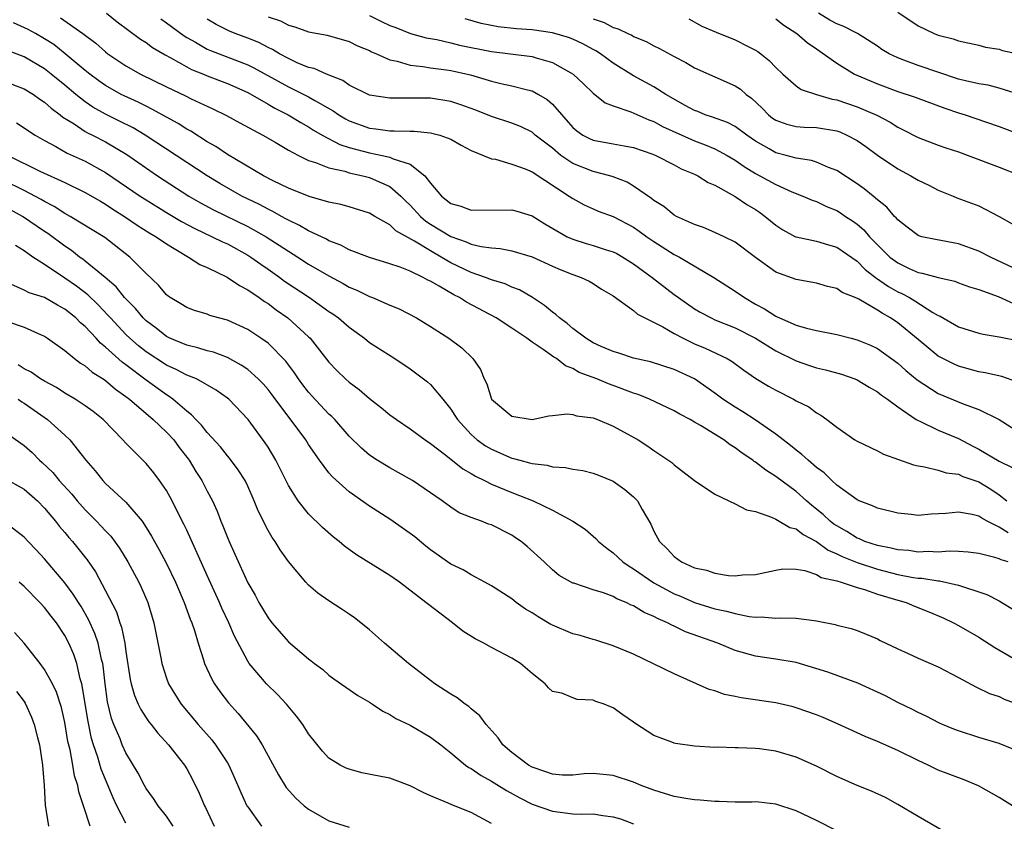
# Model space of a CAD drawing. Units: inches. Extents: x 2643000 to 2646000, y 1560000 to 1561272.
# Drawn here: x 2643991 to 2644087, y 1560631 to 1560710 of the extents above; entities that cross this region are included whole.
import ezdxf

# ---------------------------------------------------------------- set-up
doc = ezdxf.new("R2010")
doc.units = ezdxf.units.IN
doc.header["$MEASUREMENT"] = 0
doc.layers.add('LD26431560_2ft', color=153, linetype='Continuous')

msp = doc.modelspace()

# ---------------------------------------------------------------- linework, layer by layer
at = {"layer": 'LD26431560_2ft'}
for points, elevation in [([(2643999.108, 1560711), (2644000.144, 1560710.144), (2644002.44, 1560708.44), (2644003, 1560708.096), (2644003.629, 1560707.63), (2644004.887, 1560706.887), (2644005.361, 1560706.639), (2644007, 1560705.706), (2644007.461, 1560705.461), (2644008.641, 1560705), (2644009, 1560704.846), (2644011, 1560704.071), (2644013, 1560703.175), (2644015, 1560702.054), (2644015.665, 1560701.664), (2644016.999, 1560701), (2644018.229, 1560700.229), (2644019, 1560699.808), (2644019.49, 1560699.49), (2644020.345, 1560699), (2644022.079, 1560698.079), (2644023, 1560697.781), (2644025, 1560697.237), (2644026.236, 1560697), (2644027, 1560696.832), (2644027.338, 1560696.662), (2644029, 1560696.13), (2644030.437, 1560695), (2644031, 1560694.258), (2644032.084, 1560693), (2644033, 1560692.277), (2644033.994, 1560691.994), (2644035, 1560691.608), (2644039, 1560691.645), (2644039.497, 1560691.497), (2644041, 1560691.038), (2644042.258, 1560690.258), (2644044.447, 1560689), (2644045, 1560688.744), (2644046.33, 1560688.33), (2644047, 1560688.143), (2644048.286, 1560687.714), (2644049, 1560687.502), (2644049.338, 1560687.338), (2644049.942, 1560687), (2644051, 1560686.339), (2644052.819, 1560685), (2644055, 1560683.304), (2644055.415, 1560683), (2644057, 1560681.894), (2644057.562, 1560681.562), (2644058.624, 1560681), (2644059, 1560680.833), (2644061, 1560680.018), (2644062.989, 1560679), (2644065, 1560677.778), (2644067, 1560676.775), (2644068.307, 1560676.307), (2644069, 1560676.077), (2644069.882, 1560675.882), (2644071.456, 1560675.456), (2644072.769, 1560675), (2644073, 1560674.901), (2644074.184, 1560674.184), (2644075, 1560673.722), (2644075.393, 1560673.393), (2644075.995, 1560673), (2644077, 1560672.247), (2644078.829, 1560671), (2644079, 1560670.897), (2644079.169, 1560670.831), (2644081, 1560669.959), (2644083, 1560669.151), (2644084.4, 1560668.4), (2644085, 1560668.094), (2644087, 1560666.907), (2644088.279, 1560666.279)], 8338), ([(2644025, 1560710.764), (2644026.172, 1560710.172), (2644027, 1560709.784), (2644027.584, 1560709.584), (2644029.031, 1560709), (2644030.572, 1560708.572), (2644031.605, 1560708.395), (2644033, 1560708.079), (2644033.859, 1560707.859), (2644037, 1560707.228), (2644041, 1560706.743), (2644041.396, 1560706.604), (2644043, 1560706.158), (2644045.051, 1560705), (2644046.057, 1560704.057), (2644047, 1560703.135), (2644048.182, 1560702.182), (2644049, 1560701.863), (2644050.715, 1560701.285), (2644052.494, 1560700.494), (2644053, 1560700.321), (2644053.852, 1560699.852), (2644057, 1560698.443), (2644058.046, 1560698.046), (2644059, 1560697.638), (2644060.209, 1560697), (2644061, 1560696.529), (2644061.894, 1560695.894), (2644063, 1560695.227), (2644063.436, 1560695), (2644065, 1560694.121), (2644066.585, 1560693.414), (2644067.644, 1560693), (2644068.586, 1560692.586), (2644069, 1560692.456), (2644069.978, 1560691.978), (2644071, 1560691.577), (2644071.363, 1560691.363), (2644071.866, 1560691), (2644072.549, 1560690.549), (2644073, 1560690.225), (2644073.67, 1560689.67), (2644074.221, 1560689), (2644075, 1560688.208), (2644076.242, 1560687), (2644077, 1560686.413), (2644078.127, 1560685.873), (2644079, 1560685.485), (2644079.426, 1560685.426), (2644081, 1560684.968), (2644082.62, 1560684.62), (2644083, 1560684.459), (2644084.074, 1560684.074), (2644085, 1560683.799), (2644086.902, 1560683.098), (2644088.415, 1560682.415)], 8346), ([(2644088.996, 1560702.997), (2644087, 1560703.625), (2644085.9, 1560703.9), (2644085, 1560704.035), (2644083.665, 1560704.334), (2644083, 1560704.517), (2644079, 1560705.86), (2644077.614, 1560706.386), (2644077, 1560706.597), (2644076.172, 1560707), (2644075.439, 1560707.439), (2644075, 1560707.746), (2644073.049, 1560709), (2644071.702, 1560709.702), (2644071, 1560709.943), (2644070.321, 1560710.321), (2644069.2, 1560711)], 8356), ([(2644077, 1560711.102), (2644079, 1560709.767), (2644080.577, 1560709), (2644081, 1560708.832), (2644082.457, 1560708.457), (2644083, 1560708.264), (2644085, 1560707.84), (2644085.652, 1560707.652), (2644087, 1560707.451), (2644087.333, 1560707.333), (2644089, 1560706.954)], 8358), ([(2644087.862, 1560659.861), (2644087, 1560660.397), (2644085.797, 1560661), (2644085.283, 1560661.283), (2644085, 1560661.484), (2644084.336, 1560661.664), (2644083, 1560661.903), (2644081.744, 1560661.744), (2644080.293, 1560661.707), (2644079, 1560661.567), (2644078.343, 1560661.657), (2644077, 1560661.777), (2644075, 1560662.277), (2644074.523, 1560662.523), (2644073.203, 1560663), (2644073, 1560663.089), (2644071, 1560664.548), (2644070.511, 1560665), (2644069.755, 1560665.755), (2644069, 1560666.296), (2644068.171, 1560667), (2644067.573, 1560667.573), (2644067, 1560667.982), (2644066.449, 1560668.449), (2644065, 1560669.563), (2644062.977, 1560670.977), (2644061.76, 1560671.76), (2644061, 1560672.207), (2644059.794, 1560673), (2644059, 1560673.597), (2644057.003, 1560675.003), (2644055, 1560675.93), (2644052.669, 1560676.669), (2644051, 1560677.034), (2644049.537, 1560677.536), (2644049, 1560677.688), (2644047.794, 1560678.206), (2644047, 1560678.568), (2644046.278, 1560679), (2644045, 1560679.968), (2644044.452, 1560680.452), (2644043.693, 1560681), (2644043.349, 1560681.349), (2644043, 1560681.57), (2644042.235, 1560682.235), (2644041.028, 1560683.028), (2644039.759, 1560683.759), (2644039, 1560684.047), (2644038.345, 1560684.345), (2644037, 1560684.758), (2644036.407, 1560685), (2644035, 1560685.489), (2644033, 1560686.439), (2644032.06, 1560687), (2644031, 1560687.598), (2644029.429, 1560688.571), (2644027.592, 1560689.592), (2644027, 1560690.16), (2644025.521, 1560691), (2644025, 1560691.316), (2644023, 1560691.932), (2644022.167, 1560692.167), (2644021, 1560692.405), (2644019.05, 1560692.95), (2644017, 1560693.774), (2644015.493, 1560694.507), (2644014.547, 1560695), (2644011, 1560697.098), (2644009.871, 1560697.871), (2644009, 1560698.35), (2644007.383, 1560699.383), (2644007, 1560699.58), (2644006.137, 1560700.137), (2644003.565, 1560701.565), (2644003, 1560701.83), (2644002.223, 1560702.224), (2644000.847, 1560702.847), (2644000.544, 1560703), (2643999, 1560703.868), (2643998.333, 1560704.333), (2643997.44, 1560705), (2643997, 1560705.35), (2643995.035, 1560707), (2643993.9, 1560707.9), (2643993, 1560708.485), (2643992.117, 1560709), (2643991.39, 1560709.391), (2643989.945, 1560710.055)], 8334), ([(2643994.552, 1560710.553), (2643996.759, 1560709), (2643998.038, 1560708.038), (2643999, 1560707.181), (2643999.238, 1560707), (2644001, 1560705.823), (2644002.457, 1560705), (2644005, 1560703.748), (2644006.858, 1560702.858), (2644007.442, 1560702.558), (2644009.573, 1560701.573), (2644010.922, 1560700.922), (2644012.213, 1560700.213), (2644014.488, 1560699), (2644015.691, 1560698.309), (2644017, 1560697.521), (2644017.986, 1560697), (2644019, 1560696.508), (2644019.683, 1560696.317), (2644021, 1560695.791), (2644022.553, 1560695.447), (2644023, 1560695.297), (2644024.34, 1560695), (2644025, 1560694.821), (2644025.346, 1560694.654), (2644027, 1560693.946), (2644028.086, 1560693), (2644028.539, 1560692.539), (2644029, 1560692.097), (2644030.013, 1560691), (2644030.543, 1560690.543), (2644031, 1560690.243), (2644033, 1560689.023), (2644034.509, 1560688.509), (2644035, 1560688.272), (2644035.973, 1560688.027), (2644037, 1560687.896), (2644037.849, 1560687.849), (2644039, 1560687.624), (2644041, 1560687.032), (2644043, 1560686.103), (2644043.764, 1560685.764), (2644045, 1560685.277), (2644045.822, 1560685), (2644046.618, 1560684.618), (2644047, 1560684.393), (2644047.839, 1560683.839), (2644049, 1560683.168), (2644051, 1560681.732), (2644051.386, 1560681.386), (2644053.866, 1560680.134), (2644055, 1560679.469), (2644055.869, 1560679), (2644057, 1560678.46), (2644058.033, 1560678.033), (2644060.194, 1560677), (2644060.702, 1560676.701), (2644061.861, 1560675.861), (2644063.045, 1560675.045), (2644064.289, 1560674.29), (2644065, 1560673.881), (2644066.752, 1560673), (2644067, 1560672.855), (2644068.239, 1560672.239), (2644069, 1560671.669), (2644069.437, 1560671.437), (2644070.038, 1560671), (2644071, 1560670.252), (2644072.774, 1560669), (2644073, 1560668.86), (2644075, 1560667.922), (2644075.606, 1560667.606), (2644078.544, 1560666.544), (2644079, 1560666.441), (2644079.64, 1560666.36), (2644081, 1560666.032), (2644081.77, 1560665.77), (2644083, 1560665.613), (2644083.409, 1560665.409), (2644085, 1560664.863), (2644086.164, 1560664.164), (2644087, 1560663.602), (2644087.756, 1560663)], 8336), ([(2644004.437, 1560710.437), (2644005, 1560710.055), (2644006.757, 1560708.757), (2644007, 1560708.613), (2644007.864, 1560708.136), (2644009, 1560707.468), (2644009.322, 1560707.322), (2644013, 1560705.911), (2644013.615, 1560705.615), (2644017, 1560703.745), (2644018.535, 1560703), (2644019, 1560702.758), (2644019.605, 1560702.395), (2644021.401, 1560701.401), (2644021.968, 1560701), (2644022.615, 1560700.615), (2644023, 1560700.41), (2644025, 1560699.673), (2644025.613, 1560699.613), (2644027, 1560699.413), (2644027.434, 1560699.434), (2644029, 1560699.383), (2644029.386, 1560699.386), (2644031, 1560699.228), (2644031.912, 1560699), (2644033, 1560698.59), (2644034.013, 1560698.013), (2644035, 1560697.475), (2644037, 1560696.666), (2644037.384, 1560696.616), (2644039, 1560696.154), (2644040.312, 1560695.687), (2644041, 1560695.394), (2644044.667, 1560693), (2644045, 1560692.755), (2644046.141, 1560692.141), (2644047, 1560691.741), (2644047.521, 1560691.521), (2644049, 1560690.974), (2644051, 1560689.936), (2644051.558, 1560689.558), (2644052.314, 1560689), (2644053, 1560688.531), (2644055, 1560687.26), (2644055.504, 1560687), (2644058.885, 1560685), (2644061, 1560683.641), (2644061.909, 1560683), (2644063, 1560682.367), (2644063.895, 1560681.895), (2644065, 1560681.168), (2644065.126, 1560681.126), (2644065.371, 1560681), (2644067, 1560680.308), (2644068.018, 1560679.982), (2644069, 1560679.753), (2644071, 1560679.358), (2644072.406, 1560679), (2644073, 1560678.864), (2644074.309, 1560678.309), (2644075, 1560677.991), (2644077, 1560676.545), (2644077.817, 1560675.817), (2644078.911, 1560674.912), (2644081, 1560673.556), (2644083.457, 1560672.543), (2644085, 1560672.004), (2644087, 1560671.013), (2644089, 1560669.731)], 8340), ([(2644088.731, 1560674.731), (2644087.243, 1560675.244), (2644085.612, 1560675.612), (2644085, 1560675.703), (2644083, 1560676.256), (2644082.486, 1560676.486), (2644081.457, 1560677), (2644081, 1560677.243), (2644079, 1560678.87), (2644077, 1560680.524), (2644076.297, 1560681), (2644075.457, 1560681.458), (2644075, 1560681.77), (2644073.16, 1560682.839), (2644072.814, 1560683), (2644071.521, 1560683.521), (2644071, 1560683.886), (2644070.09, 1560684.09), (2644069, 1560684.437), (2644067, 1560684.773), (2644065, 1560685.505), (2644063, 1560686.949), (2644061, 1560688.462), (2644059.911, 1560689), (2644059, 1560689.421), (2644057.889, 1560689.889), (2644057, 1560690.19), (2644055.204, 1560691), (2644055, 1560691.108), (2644053.962, 1560691.962), (2644053, 1560692.564), (2644052.765, 1560692.765), (2644051, 1560693.987), (2644050.359, 1560694.359), (2644049, 1560694.893), (2644048.664, 1560695), (2644047, 1560695.415), (2644045, 1560696.213), (2644043.845, 1560697), (2644043, 1560697.699), (2644041.32, 1560699), (2644041.156, 1560699.156), (2644041, 1560699.274), (2644039.849, 1560699.849), (2644039, 1560700.178), (2644037, 1560700.842), (2644035.466, 1560701.466), (2644033.991, 1560701.991), (2644033, 1560702.303), (2644031, 1560702.619), (2644029, 1560702.649), (2644028.629, 1560702.629), (2644027, 1560702.63), (2644025, 1560702.93), (2644023, 1560703.92), (2644022.368, 1560704.368), (2644020.767, 1560705), (2644019.546, 1560705.546), (2644019, 1560705.665), (2644017.881, 1560706.119), (2644017, 1560706.524), (2644016.13, 1560707), (2644015.433, 1560707.433), (2644015, 1560707.618), (2644014.096, 1560708.096), (2644013, 1560708.542), (2644011.751, 1560709), (2644011.217, 1560709.217), (2644009.878, 1560709.878), (2644009, 1560710.395)], 8342), ([(2644015, 1560710.629), (2644016.229, 1560710.229), (2644017, 1560709.811), (2644017.653, 1560709.653), (2644019, 1560709.154), (2644020.824, 1560708.824), (2644023, 1560708.211), (2644023.799, 1560707.799), (2644025, 1560707.312), (2644025.198, 1560707.198), (2644025.687, 1560707), (2644027, 1560706.41), (2644027.716, 1560706.285), (2644029, 1560705.882), (2644030.238, 1560705.762), (2644031, 1560705.623), (2644032.574, 1560705.426), (2644033, 1560705.362), (2644033.298, 1560705.298), (2644034.926, 1560704.926), (2644037, 1560704.304), (2644037.919, 1560704.081), (2644039, 1560703.856), (2644040.561, 1560703.439), (2644041, 1560703.343), (2644041.63, 1560703), (2644042.487, 1560702.487), (2644043, 1560702.027), (2644045, 1560699.748), (2644045.404, 1560699.404), (2644045.995, 1560699), (2644046.649, 1560698.649), (2644047, 1560698.494), (2644049, 1560698.148), (2644050.068, 1560697.932), (2644051, 1560697.78), (2644052.886, 1560697.114), (2644053.171, 1560697), (2644055, 1560696.061), (2644055.69, 1560695.689), (2644057, 1560695.149), (2644057.313, 1560695), (2644058.342, 1560694.342), (2644059, 1560694.07), (2644061, 1560692.959), (2644062.159, 1560692.159), (2644063, 1560691.668), (2644063.403, 1560691.403), (2644063.956, 1560691), (2644065, 1560690.128), (2644065.689, 1560689.689), (2644066.949, 1560689), (2644067, 1560688.974), (2644069, 1560688.573), (2644070.186, 1560688.186), (2644071, 1560687.965), (2644073, 1560686.582), (2644073.787, 1560685.787), (2644074.828, 1560685), (2644076.092, 1560684.091), (2644077, 1560683.588), (2644077.41, 1560683.41), (2644078.147, 1560683), (2644078.687, 1560682.687), (2644080.445, 1560681.555), (2644081, 1560681.239), (2644081.173, 1560681.173), (2644083, 1560680.134), (2644085, 1560679.517), (2644085.415, 1560679.415), (2644087, 1560679.159), (2644089, 1560678.739)], 8344), ([(2644089, 1560685.656), (2644086.135, 1560687), (2644085, 1560687.588), (2644083, 1560688.305), (2644080.71, 1560688.71), (2644079.366, 1560689), (2644079.073, 1560689.073), (2644079, 1560689.108), (2644077.922, 1560689.922), (2644077, 1560690.648), (2644076.851, 1560690.851), (2644076.685, 1560691), (2644075.919, 1560691.919), (2644075, 1560692.644), (2644074.58, 1560693), (2644073.696, 1560693.696), (2644073, 1560694.194), (2644071, 1560695.502), (2644070.196, 1560695.804), (2644069, 1560696.346), (2644068.515, 1560696.515), (2644067, 1560696.727), (2644066.032, 1560697), (2644065, 1560697.264), (2644064.353, 1560697.646), (2644063, 1560698.409), (2644062.134, 1560699), (2644061, 1560699.831), (2644060.232, 1560700.232), (2644058.769, 1560700.769), (2644058.041, 1560701), (2644057.308, 1560701.309), (2644057, 1560701.419), (2644056.086, 1560701.914), (2644054.18, 1560703), (2644053, 1560703.745), (2644051, 1560704.83), (2644049, 1560706.089), (2644047.751, 1560707), (2644047.292, 1560707.292), (2644047, 1560707.435), (2644045.984, 1560707.984), (2644045, 1560708.431), (2644044.591, 1560708.591), (2644043, 1560709.077), (2644041, 1560709.35), (2644039.455, 1560709.455), (2644037.657, 1560709.657), (2644037, 1560709.775), (2644035.994, 1560709.994), (2644034.427, 1560710.427)], 8348), ([(2644047, 1560710.438), (2644048.091, 1560710.091), (2644049, 1560709.603), (2644049.47, 1560709.47), (2644050.416, 1560709), (2644050.826, 1560708.826), (2644051, 1560708.716), (2644052.227, 1560708.227), (2644053, 1560707.798), (2644053.536, 1560707.537), (2644055, 1560706.731), (2644056.135, 1560706.135), (2644057, 1560705.625), (2644061, 1560703.861), (2644061.514, 1560703.514), (2644062.075, 1560703), (2644062.62, 1560702.62), (2644063.646, 1560701.646), (2644064.268, 1560701), (2644064.68, 1560700.68), (2644065, 1560700.459), (2644066.072, 1560700.072), (2644067, 1560699.834), (2644067.784, 1560699.784), (2644069, 1560699.759), (2644071, 1560699.425), (2644071.312, 1560699.312), (2644072.004, 1560699), (2644073, 1560698.462), (2644073.866, 1560697.866), (2644075, 1560697.024), (2644077, 1560695.664), (2644078.284, 1560695), (2644079, 1560694.557), (2644080.065, 1560694.064), (2644081, 1560693.572), (2644082.457, 1560693), (2644082.837, 1560692.836), (2644085, 1560692.022), (2644087, 1560690.999), (2644088.279, 1560690.279)], 8350), ([(2644056.433, 1560710.433), (2644057.714, 1560709.714), (2644059.116, 1560709.116), (2644061, 1560708.391), (2644062.266, 1560707.734), (2644063, 1560707.372), (2644063.228, 1560707.228), (2644063.523, 1560707), (2644064.336, 1560706.336), (2644065, 1560705.65), (2644065.706, 1560705), (2644067, 1560703.847), (2644067.49, 1560703.49), (2644068.998, 1560702.998), (2644070.551, 1560702.551), (2644071, 1560702.482), (2644073, 1560701.787), (2644074.951, 1560700.951), (2644076.27, 1560700.27), (2644077, 1560699.787), (2644077.531, 1560699.531), (2644079, 1560698.753), (2644081, 1560697.998), (2644081.74, 1560697.74), (2644083, 1560697.343), (2644083.945, 1560697), (2644087, 1560695.846), (2644089, 1560695.06)], 8352), ([(2644065, 1560710.431), (2644065.803, 1560709.803), (2644067.054, 1560709), (2644068.099, 1560708.1), (2644069, 1560707.488), (2644071, 1560706.081), (2644072.746, 1560705), (2644075, 1560704.03), (2644077, 1560703.301), (2644078.736, 1560702.736), (2644081.65, 1560701.65), (2644083, 1560701.195), (2644083.628, 1560701), (2644085.73, 1560700.27), (2644087, 1560699.847), (2644089, 1560699.087)], 8354), ([(2644087.878, 1560657), (2644087.193, 1560657.193), (2644087, 1560657.281), (2644086.576, 1560657.424), (2644085, 1560657.825), (2644083.953, 1560657.954), (2644083, 1560658.024), (2644082.054, 1560658.054), (2644081, 1560657.963), (2644080.008, 1560658.007), (2644079, 1560657.959), (2644078.099, 1560658.1), (2644077, 1560658.175), (2644076.357, 1560658.356), (2644075, 1560658.602), (2644073.779, 1560659), (2644073.248, 1560659.249), (2644073, 1560659.328), (2644071.985, 1560659.985), (2644071, 1560660.529), (2644070.723, 1560660.723), (2644070.36, 1560661), (2644069.672, 1560661.672), (2644068.553, 1560662.553), (2644068.018, 1560663), (2644067, 1560663.915), (2644065, 1560665.413), (2644064.006, 1560666.006), (2644063, 1560666.814), (2644062.878, 1560666.878), (2644062.729, 1560667), (2644061.68, 1560667.68), (2644061, 1560668.217), (2644060.508, 1560668.508), (2644059.874, 1560669), (2644057.59, 1560670.411), (2644057, 1560670.754), (2644056.571, 1560671), (2644055.546, 1560671.546), (2644055, 1560671.86), (2644052.571, 1560673), (2644051.461, 1560673.461), (2644051, 1560673.6), (2644049, 1560674.357), (2644048.516, 1560674.516), (2644047.371, 1560675), (2644045.645, 1560675.645), (2644045, 1560676.031), (2644044.279, 1560676.279), (2644043.389, 1560677), (2644043.145, 1560677.146), (2644042.088, 1560677.912), (2644041, 1560678.611), (2644040.477, 1560679), (2644039, 1560679.994), (2644037.454, 1560681), (2644034.541, 1560682.541), (2644033.857, 1560683), (2644033.28, 1560683.28), (2644031.862, 1560684.138), (2644031, 1560684.615), (2644030.732, 1560684.732), (2644030.265, 1560685), (2644029, 1560685.607), (2644027.997, 1560686.003), (2644027, 1560686.326), (2644025, 1560686.936), (2644023, 1560687.709), (2644022.164, 1560688.164), (2644021, 1560688.587), (2644020.743, 1560688.743), (2644019, 1560689.569), (2644018.114, 1560690.114), (2644017, 1560690.622), (2644016.768, 1560690.768), (2644016.32, 1560691), (2644015.48, 1560691.48), (2644015, 1560691.695), (2644014.156, 1560692.156), (2644012.433, 1560693), (2644010.246, 1560694.246), (2644009.001, 1560695), (2644002.91, 1560699), (2644001.708, 1560699.708), (2644000.382, 1560700.382), (2643999, 1560701.055), (2643997.752, 1560701.752), (2643997, 1560702.262), (2643996.063, 1560703), (2643995, 1560703.9), (2643993.653, 1560705), (2643993, 1560705.509), (2643991, 1560706.695), (2643989.34, 1560707.34)], 8332), ([(2643989, 1560704.32), (2643991, 1560703.551), (2643991.903, 1560703), (2643992.543, 1560702.543), (2643993, 1560702.252), (2643993.65, 1560701.65), (2643994.531, 1560701), (2643994.779, 1560700.779), (2643995.904, 1560700.096), (2643997, 1560699.367), (2643997.231, 1560699.231), (2643997.708, 1560699), (2643999, 1560698.326), (2644001.091, 1560697.091), (2644004.106, 1560695), (2644007.191, 1560693), (2644008.339, 1560692.339), (2644009.645, 1560691.645), (2644013, 1560690.016), (2644014.817, 1560689), (2644017, 1560687.58), (2644017.935, 1560687), (2644019, 1560686.309), (2644021, 1560685.133), (2644022.395, 1560684.395), (2644023, 1560684.036), (2644023.737, 1560683.737), (2644025, 1560683.108), (2644025.295, 1560683), (2644027, 1560682.265), (2644027.905, 1560681.905), (2644029.604, 1560681), (2644031, 1560680.145), (2644032.795, 1560679), (2644034.069, 1560678.069), (2644035.176, 1560677), (2644035.931, 1560675.931), (2644036.289, 1560675), (2644036.532, 1560674.532), (2644037.007, 1560673), (2644039, 1560671.327), (2644041, 1560671.01), (2644042.638, 1560671.362), (2644043, 1560671.386), (2644044.446, 1560671.554), (2644045, 1560671.493), (2644045.369, 1560671.369), (2644047, 1560671.156), (2644047.432, 1560671), (2644049, 1560670.365), (2644051.445, 1560669), (2644052.393, 1560668.393), (2644053, 1560667.945), (2644053.578, 1560667.578), (2644054.766, 1560666.766), (2644055, 1560666.538), (2644057, 1560664.998), (2644059, 1560663.646), (2644061, 1560662.713), (2644062.11, 1560662.11), (2644063, 1560661.941), (2644064.59, 1560661.41), (2644065, 1560661.213), (2644066.395, 1560660.395), (2644067, 1560660.25), (2644067.701, 1560659.701), (2644069, 1560659.008), (2644070.156, 1560658.156), (2644071, 1560657.803), (2644071.526, 1560657.526), (2644073, 1560656.922), (2644075, 1560656.271), (2644077, 1560655.765), (2644078.535, 1560655.464), (2644079, 1560655.402), (2644079.389, 1560655.389), (2644081, 1560655.117), (2644081.114, 1560655.114), (2644083, 1560654.705), (2644083.476, 1560654.524), (2644085, 1560654.063), (2644085.785, 1560653.785), (2644087, 1560653.147), (2644087.251, 1560653), (2644088.327, 1560652.327)], 8330), ([(2643990.219, 1560700.219), (2643991, 1560699.721), (2643991.416, 1560699.416), (2643992.078, 1560699), (2643993, 1560698.475), (2643994.122, 1560697.878), (2643995.233, 1560697.234), (2643997, 1560696.43), (2643999, 1560695.323), (2644002.422, 1560693), (2644003, 1560692.625), (2644005, 1560691.38), (2644006.488, 1560690.488), (2644007.792, 1560689.792), (2644009.515, 1560689), (2644010.502, 1560688.502), (2644011, 1560688.284), (2644013, 1560687.188), (2644013.295, 1560687), (2644014.286, 1560686.286), (2644015, 1560685.808), (2644016.151, 1560685), (2644016.638, 1560684.638), (2644019.067, 1560683), (2644021, 1560681.637), (2644021.393, 1560681.393), (2644021.954, 1560681), (2644023, 1560680.085), (2644024.502, 1560679), (2644025, 1560678.587), (2644027.482, 1560677), (2644029, 1560675.993), (2644030.707, 1560674.707), (2644031, 1560674.452), (2644032.219, 1560673), (2644033, 1560672.027), (2644033.41, 1560671.41), (2644033.654, 1560671), (2644035, 1560669.528), (2644035.6, 1560669), (2644036.417, 1560668.418), (2644037, 1560668.073), (2644039, 1560667.211), (2644039.181, 1560667.181), (2644039.794, 1560667), (2644040.758, 1560666.758), (2644041, 1560666.676), (2644042.499, 1560666.499), (2644043, 1560666.357), (2644044.289, 1560666.289), (2644045, 1560666.112), (2644045.985, 1560665.985), (2644047, 1560665.722), (2644047.528, 1560665.528), (2644049, 1560664.935), (2644050.131, 1560664.131), (2644051, 1560663.401), (2644051.376, 1560663), (2644051.845, 1560662.155), (2644052.692, 1560660.692), (2644053, 1560660.032), (2644053.552, 1560659), (2644054.295, 1560658.295), (2644055, 1560657.515), (2644055.718, 1560657), (2644057, 1560656.418), (2644058.175, 1560656.175), (2644059, 1560655.878), (2644060.351, 1560655.649), (2644061, 1560655.619), (2644061.715, 1560655.715), (2644063, 1560655.738), (2644065, 1560656.189), (2644065.691, 1560656.309), (2644067, 1560656.264), (2644067.845, 1560656.155), (2644069, 1560655.745), (2644069.465, 1560655.465), (2644071, 1560655.127), (2644071.428, 1560655), (2644073, 1560654.466), (2644073.729, 1560654.271), (2644075, 1560653.827), (2644077, 1560653.229), (2644077.83, 1560653), (2644078.65, 1560652.65), (2644080.078, 1560652.078), (2644081.48, 1560651.48), (2644082.505, 1560651), (2644083, 1560650.738), (2644085, 1560649.583), (2644086.562, 1560648.562), (2644089, 1560647.153)], 8328), ([(2643989.407, 1560697), (2643992.543, 1560695.457), (2643995, 1560694.323), (2643997, 1560693.363), (2643998.488, 1560692.488), (2643999, 1560692.204), (2643999.718, 1560691.718), (2644000.879, 1560691), (2644002.127, 1560690.127), (2644003.362, 1560689.362), (2644003.99, 1560689), (2644005, 1560688.283), (2644007, 1560687.081), (2644007.168, 1560687), (2644008.269, 1560686.269), (2644009, 1560685.957), (2644010.972, 1560685.028), (2644012.186, 1560684.186), (2644013, 1560683.779), (2644014.142, 1560683), (2644014.637, 1560682.637), (2644015, 1560682.418), (2644015.804, 1560681.804), (2644016.953, 1560681), (2644019, 1560679.141), (2644019.149, 1560679), (2644021, 1560676.649), (2644021.803, 1560675.803), (2644022.63, 1560675), (2644023, 1560674.671), (2644023.969, 1560673.969), (2644025, 1560673.08), (2644026.167, 1560672.167), (2644027, 1560671.46), (2644027.635, 1560671), (2644029, 1560670.086), (2644030.459, 1560669), (2644031, 1560668.659), (2644032.505, 1560667.495), (2644034.165, 1560666.165), (2644035, 1560665.698), (2644035.431, 1560665.431), (2644036.33, 1560665), (2644037, 1560664.656), (2644039, 1560663.814), (2644041.102, 1560663), (2644043, 1560662.093), (2644045.005, 1560661.005), (2644046.222, 1560660.222), (2644047, 1560659.525), (2644047.287, 1560659.287), (2644047.529, 1560659), (2644048.353, 1560658.353), (2644049, 1560657.885), (2644049.943, 1560657), (2644050.566, 1560656.566), (2644051, 1560656.322), (2644053, 1560654.94), (2644055, 1560653.856), (2644055.608, 1560653.608), (2644057, 1560652.987), (2644059, 1560652.363), (2644060.133, 1560652.132), (2644061, 1560651.899), (2644062.365, 1560651.635), (2644063, 1560651.557), (2644063.573, 1560651.573), (2644065, 1560651.448), (2644065.499, 1560651.499), (2644067, 1560651.44), (2644068.79, 1560651.21), (2644069, 1560651.207), (2644070.831, 1560650.831), (2644071, 1560650.774), (2644072.426, 1560650.426), (2644073, 1560650.239), (2644073.888, 1560649.888), (2644075, 1560649.416), (2644075.268, 1560649.269), (2644077, 1560648.438), (2644078.016, 1560647.984), (2644079, 1560647.519), (2644081, 1560646.66), (2644083, 1560645.625), (2644084.696, 1560644.696), (2644086.041, 1560644.041), (2644087, 1560643.732), (2644087.492, 1560643.492), (2644089, 1560642.913)], 8326), ([(2644089, 1560638.307), (2644087, 1560639.113), (2644085, 1560639.702), (2644083, 1560640.368), (2644082.534, 1560640.534), (2644081.42, 1560641), (2644081.131, 1560641.131), (2644079.801, 1560641.8), (2644079, 1560642.163), (2644078.459, 1560642.459), (2644077, 1560643.154), (2644075.8, 1560643.799), (2644073.067, 1560645.067), (2644070.131, 1560646.131), (2644067, 1560647.09), (2644065, 1560647.435), (2644063, 1560647.707), (2644061, 1560648.289), (2644059.289, 1560649), (2644056.112, 1560650.112), (2644055, 1560650.666), (2644054.755, 1560650.755), (2644054.344, 1560651), (2644053.401, 1560651.4), (2644053, 1560651.634), (2644052.021, 1560652.022), (2644051, 1560652.66), (2644050.745, 1560652.745), (2644050.26, 1560653), (2644049.357, 1560653.357), (2644049, 1560653.578), (2644048.047, 1560653.953), (2644047, 1560654.258), (2644045.113, 1560654.887), (2644045, 1560654.913), (2644043.66, 1560655.659), (2644043, 1560656.214), (2644042.182, 1560657), (2644040.51, 1560658.51), (2644039.923, 1560659), (2644039.373, 1560659.373), (2644039, 1560659.608), (2644037, 1560660.628), (2644036.716, 1560660.716), (2644036.031, 1560661), (2644035, 1560661.377), (2644033.831, 1560661.832), (2644033, 1560662.365), (2644032.136, 1560663), (2644029.224, 1560665), (2644027.806, 1560665.806), (2644027, 1560666.237), (2644025.757, 1560667), (2644025, 1560667.51), (2644024.189, 1560668.189), (2644023, 1560669.384), (2644021.572, 1560671), (2644021.292, 1560671.292), (2644021, 1560671.545), (2644019.326, 1560673.326), (2644019, 1560673.694), (2644018.435, 1560674.435), (2644018.015, 1560675), (2644017.614, 1560675.614), (2644016.754, 1560676.754), (2644015, 1560678.508), (2644014.306, 1560679), (2644013, 1560679.859), (2644011, 1560680.769), (2644010.132, 1560681), (2644009.26, 1560681.26), (2644009, 1560681.364), (2644007.75, 1560681.749), (2644007, 1560682.028), (2644006.403, 1560682.404), (2644005.368, 1560683), (2644005.151, 1560683.151), (2644005, 1560683.278), (2644004.228, 1560684.228), (2644003, 1560685.384), (2644001.386, 1560687), (2643998.915, 1560688.915), (2643995.522, 1560691), (2643995, 1560691.282), (2643993.958, 1560691.958), (2643993, 1560692.449), (2643992.665, 1560692.665), (2643991, 1560693.547), (2643989, 1560694.516)], 8324), ([(2644088.302, 1560633), (2644087, 1560633.805), (2644084.97, 1560634.97), (2644083.541, 1560635.542), (2644081, 1560636.512), (2644080.008, 1560637), (2644079, 1560637.44), (2644077, 1560638.428), (2644075, 1560639.326), (2644073.799, 1560639.799), (2644073, 1560640.18), (2644071.066, 1560641.066), (2644069.671, 1560641.671), (2644069, 1560641.944), (2644067, 1560642.647), (2644066.723, 1560642.723), (2644065, 1560643.113), (2644061.598, 1560643.599), (2644061, 1560643.735), (2644059.934, 1560643.935), (2644059, 1560644.289), (2644058.437, 1560644.437), (2644055, 1560645.962), (2644051, 1560647.9), (2644049, 1560648.745), (2644047.273, 1560649.274), (2644047, 1560649.342), (2644045.743, 1560649.743), (2644045, 1560649.907), (2644043, 1560650.757), (2644042.838, 1560650.838), (2644041.594, 1560651.594), (2644041, 1560651.987), (2644040.346, 1560652.346), (2644039.431, 1560653), (2644039, 1560653.343), (2644037, 1560654.634), (2644036.363, 1560655), (2644035, 1560655.725), (2644034.216, 1560656.216), (2644033, 1560656.785), (2644031, 1560658.173), (2644030.53, 1560658.53), (2644029.446, 1560659.446), (2644029, 1560659.798), (2644027, 1560661.21), (2644025, 1560662.486), (2644023, 1560663.893), (2644021.351, 1560665.351), (2644021, 1560665.773), (2644020.076, 1560667), (2644019, 1560668.536), (2644018.71, 1560669), (2644015.423, 1560673.423), (2644015, 1560673.962), (2644014.514, 1560674.514), (2644014.041, 1560675), (2644013, 1560675.919), (2644012.366, 1560676.366), (2644011, 1560677.1), (2644009.624, 1560677.624), (2644009, 1560677.777), (2644008.073, 1560678.073), (2644007, 1560678.313), (2644005.342, 1560679), (2644005, 1560679.166), (2644003.984, 1560679.984), (2644003, 1560680.705), (2644002.697, 1560681), (2644001.945, 1560681.945), (2644000.882, 1560683), (2644000.059, 1560684.059), (2643998.977, 1560684.977), (2643997, 1560686.601), (2643996.777, 1560686.777), (2643996.452, 1560687), (2643995.644, 1560687.644), (2643995, 1560688.053), (2643993.311, 1560689.311), (2643993, 1560689.51), (2643990.836, 1560691), (2643989, 1560691.989)], 8322), ([(2644082.137, 1560630.136), (2644079, 1560631.932), (2644077, 1560633.117), (2644075.791, 1560633.791), (2644074.431, 1560634.431), (2644073, 1560634.991), (2644071, 1560635.872), (2644069, 1560636.889), (2644067, 1560637.777), (2644065, 1560638.369), (2644063.402, 1560638.598), (2644063, 1560638.635), (2644061.297, 1560638.703), (2644061, 1560638.685), (2644059.255, 1560638.745), (2644059, 1560638.73), (2644057, 1560638.856), (2644055.111, 1560639.11), (2644055, 1560639.141), (2644054.755, 1560639.245), (2644053, 1560639.907), (2644051.126, 1560641.127), (2644051, 1560641.227), (2644049.95, 1560641.95), (2644049, 1560642.641), (2644048.731, 1560642.731), (2644048.103, 1560643), (2644047.266, 1560643.265), (2644047, 1560643.382), (2644045.449, 1560643.449), (2644045, 1560643.608), (2644043.927, 1560644.073), (2644043, 1560644.224), (2644042.603, 1560644.603), (2644042.279, 1560645), (2644041, 1560645.995), (2644039.858, 1560647), (2644039, 1560647.508), (2644037, 1560648.566), (2644036.242, 1560649), (2644035.411, 1560649.411), (2644034.186, 1560650.186), (2644033.162, 1560651), (2644030.791, 1560652.791), (2644030.548, 1560653), (2644027.947, 1560655), (2644027, 1560655.66), (2644023.701, 1560657.701), (2644022.532, 1560658.532), (2644021.998, 1560659), (2644021.438, 1560659.439), (2644020.378, 1560660.377), (2644019, 1560661.73), (2644017.971, 1560663), (2644017, 1560664.509), (2644015.752, 1560667), (2644015, 1560668.27), (2644014.718, 1560668.718), (2644013.048, 1560671), (2644011.146, 1560673), (2644011, 1560673.121), (2644009.907, 1560673.907), (2644007.959, 1560675), (2644007, 1560675.384), (2644005.944, 1560675.944), (2644005, 1560676.351), (2644003, 1560677.656), (2644002.247, 1560678.247), (2644001.391, 1560679), (2644001, 1560679.38), (2643999.475, 1560681), (2643999.259, 1560681.259), (2643998.278, 1560682.278), (2643997.263, 1560683.263), (2643996.126, 1560684.125), (2643995, 1560684.924), (2643993, 1560686.248), (2643991.835, 1560687), (2643991, 1560687.596), (2643990.121, 1560688.121)], 8320), ([(2644071, 1560630.515), (2644069, 1560631.528), (2644067, 1560632.499), (2644065, 1560633.148), (2644063.338, 1560633.339), (2644063, 1560633.365), (2644062.66, 1560633.34), (2644061, 1560633.357), (2644059.417, 1560633.417), (2644059, 1560633.399), (2644057.55, 1560633.55), (2644057, 1560633.572), (2644056.324, 1560633.676), (2644055, 1560633.912), (2644053, 1560634.519), (2644051.745, 1560635), (2644051, 1560635.304), (2644049, 1560635.957), (2644047, 1560636.174), (2644046.125, 1560636.126), (2644045, 1560636.017), (2644043.981, 1560636.019), (2644043, 1560636.093), (2644042.347, 1560636.347), (2644041, 1560636.787), (2644040.634, 1560637), (2644039, 1560638.245), (2644038.121, 1560639), (2644037.662, 1560639.662), (2644036.464, 1560641), (2644035.846, 1560641.846), (2644035, 1560642.529), (2644034.761, 1560642.761), (2644034.397, 1560643), (2644033.62, 1560643.62), (2644033, 1560643.98), (2644031.435, 1560645), (2644031, 1560645.312), (2644028.821, 1560647), (2644026.463, 1560649), (2644025, 1560650.291), (2644024.138, 1560651), (2644023.499, 1560651.5), (2644023, 1560651.851), (2644022.313, 1560652.313), (2644021, 1560653.152), (2644019.915, 1560653.915), (2644019, 1560654.707), (2644018.715, 1560655), (2644017, 1560657.046), (2644016.182, 1560658.182), (2644015.689, 1560659), (2644015.393, 1560659.393), (2644015, 1560660.089), (2644014.023, 1560662.023), (2644013.644, 1560663), (2644013, 1560664.453), (2644012.738, 1560665), (2644012.07, 1560666.07), (2644011.203, 1560667.203), (2644011, 1560667.423), (2644010.307, 1560668.307), (2644009, 1560669.731), (2644008.453, 1560670.453), (2644007.897, 1560671), (2644007.476, 1560671.476), (2644007, 1560671.817), (2644005.64, 1560673), (2644005.275, 1560673.275), (2644005, 1560673.428), (2644003, 1560674.877), (2644001, 1560676.392), (2644000.643, 1560676.643), (2643999, 1560678.139), (2643998.513, 1560678.513), (2643998.078, 1560679), (2643997, 1560680.149), (2643996.534, 1560680.534), (2643996.085, 1560681), (2643995, 1560681.878), (2643994.264, 1560682.264), (2643993, 1560683.006), (2643991.485, 1560683.486), (2643991, 1560683.731), (2643989.667, 1560684.333)], 8318), ([(2643989.343, 1560680.657), (2643991, 1560680.083), (2643992.67, 1560679.33), (2643993, 1560679.196), (2643993.298, 1560679), (2643995, 1560677.791), (2643995.944, 1560677), (2643996.547, 1560676.547), (2643997, 1560676.288), (2643997.677, 1560675.677), (2643998.764, 1560675), (2643999, 1560674.837), (2643999.981, 1560673.98), (2644001, 1560673.273), (2644001.353, 1560673), (2644003.701, 1560671), (2644005, 1560669.772), (2644005.716, 1560669), (2644006.258, 1560668.258), (2644007.135, 1560667.135), (2644007.232, 1560667), (2644007.889, 1560665.889), (2644008.47, 1560665), (2644009, 1560663.964), (2644009.518, 1560663), (2644009.985, 1560661.984), (2644010.359, 1560661), (2644010.556, 1560660.556), (2644011, 1560659.392), (2644011.166, 1560659), (2644011.745, 1560657.745), (2644013, 1560654.938), (2644013.718, 1560653.718), (2644014.103, 1560653), (2644015, 1560651.479), (2644015.386, 1560651), (2644017, 1560649.115), (2644019, 1560647.442), (2644019.258, 1560647.258), (2644019.571, 1560647), (2644020.396, 1560646.396), (2644021, 1560645.847), (2644021.482, 1560645.482), (2644023.842, 1560643.842), (2644025, 1560643.181), (2644025.279, 1560643), (2644026.288, 1560642.288), (2644027, 1560641.965), (2644027.572, 1560641.572), (2644029, 1560640.92), (2644031, 1560639.756), (2644032.004, 1560639), (2644033, 1560638.211), (2644034.46, 1560637), (2644034.767, 1560636.767), (2644035, 1560636.656), (2644035.973, 1560635.972), (2644037, 1560635.425), (2644037.254, 1560635.254), (2644038.495, 1560634.495), (2644039.779, 1560633.779), (2644041, 1560633.159), (2644043, 1560632.447), (2644045, 1560632.21), (2644045.821, 1560632.179), (2644047, 1560632.188), (2644047.954, 1560632.046), (2644049, 1560631.919), (2644049.693, 1560631.693), (2644051, 1560631.219)], 8316), ([(2644037, 1560631.263), (2644035, 1560632.331), (2644033.092, 1560633.091), (2644032.742, 1560633.258), (2644031, 1560633.979), (2644030.29, 1560634.29), (2644029, 1560634.94), (2644027.521, 1560635.522), (2644027, 1560635.699), (2644026.114, 1560635.886), (2644024.247, 1560636.247), (2644023, 1560636.58), (2644022.701, 1560636.7), (2644022.103, 1560637), (2644021, 1560637.69), (2644020.372, 1560638.372), (2644019, 1560640.066), (2644018.412, 1560641), (2644017.812, 1560641.812), (2644016.806, 1560643), (2644015.935, 1560643.935), (2644014.842, 1560645), (2644013.154, 1560647), (2644013, 1560647.23), (2644011.698, 1560649.698), (2644011.146, 1560651), (2644010.452, 1560652.452), (2644010.225, 1560653), (2644009, 1560655.652), (2644007, 1560660.102), (2644006.715, 1560660.715), (2644006.093, 1560661.907), (2644005.554, 1560663), (2644005, 1560664.019), (2644004.328, 1560665), (2644003.756, 1560665.756), (2644003, 1560666.682), (2644001, 1560668.669), (2644000.714, 1560669), (2643998.779, 1560671), (2643997.785, 1560671.785), (2643997, 1560672.355), (2643996.015, 1560673), (2643995, 1560673.596), (2643994.157, 1560674.157), (2643993, 1560674.765), (2643992.609, 1560675), (2643991.668, 1560675.668), (2643991, 1560676.003), (2643990.39, 1560676.39)], 8314), ([(2643990.404, 1560673), (2643990.758, 1560672.758), (2643991, 1560672.616), (2643993.292, 1560671), (2643995, 1560669.458), (2643995.487, 1560669), (2643997.065, 1560667), (2643997.963, 1560665.963), (2643998.726, 1560665), (2643999, 1560664.717), (2644001, 1560662.871), (2644002.591, 1560661), (2644003, 1560660.395), (2644003.538, 1560659.538), (2644003.824, 1560659), (2644004.255, 1560658.255), (2644005, 1560656.848), (2644005.89, 1560655), (2644006.756, 1560653), (2644007.345, 1560651.345), (2644007.497, 1560651), (2644007.755, 1560650.245), (2644008.114, 1560649), (2644008.657, 1560647.343), (2644008.753, 1560647), (2644009.461, 1560645.461), (2644009.732, 1560645), (2644010.247, 1560644.247), (2644011.107, 1560643.107), (2644012.062, 1560642.062), (2644013.871, 1560639.871), (2644014.408, 1560639), (2644016.031, 1560636.031), (2644016.795, 1560634.795), (2644017.738, 1560633.738), (2644018.574, 1560633), (2644019, 1560632.662), (2644021, 1560631.521), (2644023, 1560630.881)], 8312), ([(2643989, 1560669.869), (2643991, 1560668.46), (2643991.761, 1560667.761), (2643992.506, 1560667), (2643992.773, 1560666.773), (2643993.798, 1560665.799), (2643994.444, 1560665), (2643995.671, 1560663.671), (2643996.217, 1560663), (2643997, 1560662.106), (2643997.565, 1560661.565), (2643998.119, 1560661), (2643998.553, 1560660.553), (2643999, 1560660.05), (2643999.518, 1560659.518), (2644000.359, 1560658.359), (2644001.201, 1560657), (2644002.278, 1560655), (2644002.514, 1560654.514), (2644003.163, 1560653), (2644003.77, 1560651), (2644004.449, 1560647.551), (2644004.54, 1560647), (2644005, 1560645.55), (2644005.202, 1560645), (2644005.879, 1560643.879), (2644006.45, 1560643), (2644008.117, 1560641), (2644009.465, 1560639.465), (2644009.825, 1560639), (2644011, 1560637.216), (2644011.135, 1560637), (2644012.039, 1560635), (2644012.312, 1560634.312), (2644012.928, 1560633), (2644013, 1560632.874), (2644014.365, 1560631)], 8310), ([(2643989, 1560665.277), (2643991, 1560664.151), (2643992.302, 1560663), (2643993, 1560662.293), (2643994.084, 1560661), (2643994.477, 1560660.477), (2643995, 1560659.875), (2643995.391, 1560659.391), (2643995.746, 1560659), (2643997.186, 1560657.186), (2643998.002, 1560656.002), (2643999, 1560654.143), (2644000.075, 1560652.075), (2644000.42, 1560651), (2644000.578, 1560650.578), (2644000.892, 1560649), (2644001, 1560648.183), (2644001.427, 1560645.427), (2644001.52, 1560645), (2644001.847, 1560643.847), (2644002.213, 1560643), (2644002.463, 1560642.463), (2644003, 1560641.649), (2644003.269, 1560641.269), (2644003.493, 1560641), (2644004.142, 1560640.142), (2644005.19, 1560639), (2644006.763, 1560637), (2644007, 1560636.62), (2644007.573, 1560635.573), (2644008.234, 1560634.234), (2644008.731, 1560633), (2644008.827, 1560632.827), (2644009.686, 1560631)], 8308), ([(2644005.652, 1560631), (2644005, 1560631.955), (2644004.17, 1560633), (2644003.713, 1560633.713), (2644003, 1560634.682), (2644002.821, 1560635), (2644002.204, 1560636.204), (2644001, 1560638.19), (2644000.648, 1560639), (2644000.43, 1560639.57), (2643999.826, 1560641), (2643999.595, 1560641.595), (2643999.206, 1560643.206), (2643998.961, 1560645), (2643998.764, 1560646.764), (2643998.721, 1560647), (2643998.615, 1560647.385), (2643998.272, 1560649), (2643997.96, 1560649.96), (2643997.338, 1560651.338), (2643996.593, 1560652.593), (2643996.328, 1560653), (2643995.826, 1560653.826), (2643995, 1560654.922), (2643993, 1560657.285), (2643992.178, 1560658.178), (2643991.375, 1560659), (2643991, 1560659.414), (2643989, 1560660.984)], 8306), ([(2644001, 1560631.286), (2644000.127, 1560633), (2643999.766, 1560633.766), (2643998.579, 1560636.579), (2643998.231, 1560637.769), (2643997.814, 1560639), (2643997.627, 1560639.627), (2643997.277, 1560641.277), (2643996.659, 1560645), (2643996.502, 1560645.499), (2643996.16, 1560647), (2643995.867, 1560647.867), (2643995.39, 1560649), (2643995, 1560649.758), (2643994.164, 1560651), (2643993.643, 1560651.643), (2643993, 1560652.502), (2643992.538, 1560653), (2643991, 1560654.578), (2643990.51, 1560655)], 8304), ([(2643997.476, 1560631), (2643996.835, 1560633), (2643996.372, 1560634.372), (2643996.285, 1560635), (2643995.954, 1560635.954), (2643995.781, 1560637), (2643995.506, 1560638.494), (2643995.303, 1560639.303), (2643995, 1560641.183), (2643994.652, 1560642.652), (2643994.17, 1560644.17), (2643993.764, 1560645), (2643993, 1560646.419), (2643992.579, 1560647), (2643991, 1560649.011), (2643990.035, 1560650.035)], 8302), ([(2643990.228, 1560644.228), (2643991, 1560643.247), (2643991.099, 1560643.099), (2643991.723, 1560641.723), (2643991.988, 1560641), (2643992.294, 1560639.706), (2643992.484, 1560639), (2643992.793, 1560637), (2643992.963, 1560635), (2643993.057, 1560633.057), (2643993.379, 1560631)], 8300)]:
    msp.add_lwpolyline(points, dxfattribs=dict(at, elevation=elevation))

doc.saveas('drawing.dxf')
